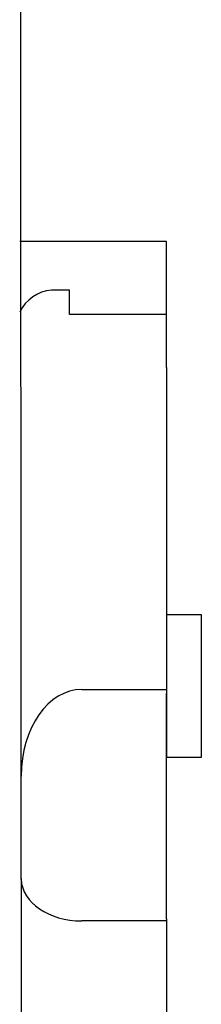
# Model space of a CAD drawing. Extents: x 0 to 594, y 0 to 420.
# Drawn here: x 240 to 243, y 230 to 246 of the extents above; entities that cross this region are included whole.
import ezdxf

# ---------------------------------------------------------------- set-up
doc = ezdxf.new("R2010")
doc.units = 0
doc.header["$LTSCALE"] = 32.67
doc.header["$MEASUREMENT"] = 0
doc.layers.add('10000_FRONT', color=7, linetype='CONTINUOUS')

msp = doc.modelspace()

# ---------------------------------------------------------------- linework, layer by layer
at = {"layer": '10000_FRONT'}
for p, q in [((239.685, 233.436), (239.66, 281.749)), ((242.085, 242.249), (240.66, 242.249)), ((242.085, 240.389), (242.085, 242.249)), ((240.485, 241.449), (240.185, 241.449)), ((240.485, 241.045), (240.485, 241.449)), ((242.085, 241.045), (240.485, 241.045)), ((242.085, 240.171), (242.085, 240.389)), ((242.085, 240.171), (242.085, 234.864)), ((242.66, 236.096), (242.085, 236.096)), ((242.66, 233.749), (242.66, 236.096)), ((240.685, 234.864), (242.085, 234.864)), ((242.085, 234.864), (242.085, 233.749)), ((242.085, 231.083), (242.085, 233.749)), ((242.085, 233.749), (242.66, 233.749)), ((239.685, 233.123), (239.685, 233.436)), ((239.685, 231.749), (239.685, 233.123)), ((239.685, 231.749), (239.685, 158.749)), ((239.685, 231.73), (239.685, 231.749)), ((242.085, 231.048), (240.685, 231.048)), ((242.085, 231.083), (242.085, 231.048)), ((242.085, 231.048), (242.085, 224.449))]:
    msp.add_line(p, q, dxfattribs=at)
msp.add_arc((240.247, 240.8), 0.652, 95.426, 154.1778, dxfattribs=at)
for centre, major_axis, start_param, end_param in [((240.685, 233.436), (0, 1.428), 0, 1.570796), ((240.685, 231.748), (1, 0), 3.168019, 4.712389)]:
    msp.add_ellipse(centre, major_axis=major_axis, ratio=0.700208, start_param=start_param, end_param=end_param, dxfattribs=at)
for points, knots in [([(240.66, 242.249), (240.529, 242.249), (240.267, 242.249), (239.936, 242.249), (239.705, 242.249), (239.675, 242.249), (239.66, 242.249)], [0, 0, 0, 0, 0.25, 0.5, 0.749999, 1, 1, 1, 1]), ([(242.085, 233.749), (242.085, 233.758), (242.085, 233.776), (242.085, 233.918), (242.085, 234.131), (242.085, 234.401), (242.085, 234.636), (242.085, 234.767), (242.085, 234.798)], [0, 0, 0, 0, 0.188476, 0.376952, 0.565428, 0.753906, 0.942381, 1, 1, 1, 1])]:
    msp.add_open_spline(points, degree=3, knots=knots, dxfattribs=at)

doc.saveas('drawing.dxf')
